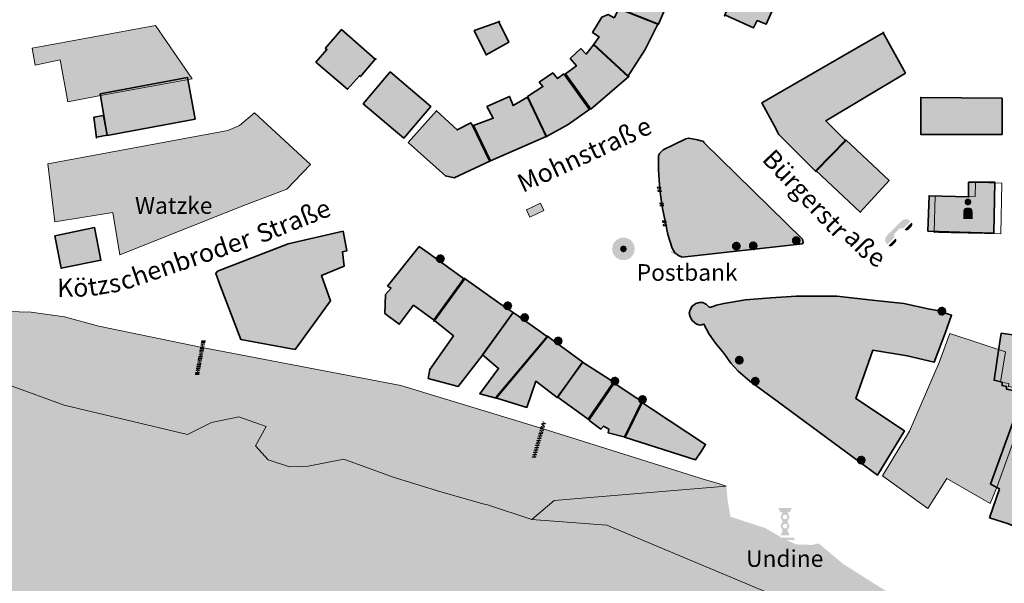
# Model space of a CAD drawing. Units: metres. Extents: x 5427906 to 5433817, y 5674577 to 5685502.
# Drawn here: x 5432471 to 5432744, y 5679761 to 5679917 of the extents above; entities that cross this region are included whole.
import ezdxf

# ---------------------------------------------------------------- set-up
doc = ezdxf.new("R2010")
doc.units = ezdxf.units.M
doc.header["$MEASUREMENT"] = 0
doc.linetypes.add('Punktlinie_ eng', pattern=[0.135, 0.01, -0.125])
for name, color, linetype in [('Gebäude', 7, 'Continuous'), ('Grün', 7, 'Continuous'), ('Wasser', 7, 'Continuous')]:
    doc.layers.add(name, color=color, linetype=linetype)

msp = doc.modelspace()

# ---------------------------------------------------------------- hatches: boundary and pattern name
at = {"linetype": 'Continuous', "lineweight": 0, "true_color": 0x203f00}
for points in [[(5432474.65, 5679909.23), (5432475.49, 5679904.49), (5432482.4, 5679905.98), (5432484.53, 5679894.29), (5432494.65, 5679896.24), (5432519.08, 5679900.67), (5432508.91, 5679915.51)], [(5432478.97, 5679877.15), (5432480.92, 5679861), (5432497.05, 5679863.6), (5432499, 5679851.82), (5432528.51, 5679863.64), (5432533.41, 5679865.5), (5432545.32, 5679870.04), (5432551.86, 5679876.96), (5432536.37, 5679891.23), (5432532.2, 5679887.71), (5432528.92, 5679886.35)], [(5432611.83, 5679864.3), (5432612.78, 5679862.29), (5432616.67, 5679864.14), (5432615.71, 5679866.15)], [(5432730.82, 5679866.52, 0.414214), (5432730.5, 5679866.2), (5432730.5, 5679862.39, -0.000003), (5432730.5, 5679862.39, 0.005893), (5432730.5, 5679862.18, 0.023397), (5432730.51, 5679862.01, 0.046094), (5432730.54, 5679861.88, 0.057232), (5432730.59, 5679861.76, 0.045189), (5432730.68, 5679861.64, 0.025179), (5432730.81, 5679861.5, 0.010662), (5432731, 5679861.33, 0.002599), (5432731.24, 5679861.12, 0.000003), (5432731.25, 5679861.11, -0.002496), (5432731.42, 5679860.91, -0.010371), (5432731.55, 5679860.74, -0.023425), (5432731.64, 5679860.61, -0.038497), (5432731.7, 5679860.49, -0.043971), (5432731.74, 5679860.36, -0.033193), (5432731.76, 5679860.23, -0.016637), (5432731.77, 5679860.06, -0.004374), (5432731.77, 5679859.85), (5432731.77, 5679858.58), (5432733.67, 5679858.58), (5432733.67, 5679860.49, 0.031487), (5432733.67, 5679860.62, 0.043935), (5432733.64, 5679860.73, 0.056098), (5432733.61, 5679860.81, 0.060605), (5432733.56, 5679860.88, 0.052515), (5432733.5, 5679860.93, 0.036423), (5432733.42, 5679860.97, 0.01977), (5432733.34, 5679861.01, 0.005887), (5432733.25, 5679861.04, -0.005055), (5432733.15, 5679861.08, -0.013481), (5432733.04, 5679861.12, -0.008747), (5432732.64, 5679861.36, -0.01178), (5432732.27, 5679861.6, -0.015933), (5432731.95, 5679861.84, -0.021807), (5432731.67, 5679862.08, -0.030287), (5432731.45, 5679862.31, -0.042392), (5432731.28, 5679862.55, -0.058163), (5432731.17, 5679862.79, -0.073548), (5432731.13, 5679863.03), (5432731.13, 5679866.2, 0.414214)], [(5432734.31, 5679864.93, 0.017197), (5432734.09, 5679864.93, 0.020779), (5432733.89, 5679864.9, 0.025017), (5432733.72, 5679864.87, 0.02975), (5432733.58, 5679864.82, 0.034504), (5432733.45, 5679864.77, 0.038413), (5432733.35, 5679864.7, 0.080264), (5432733.2, 5679864.54, 0.068034), (5432733.11, 5679864.34, 0.045966), (5432733.06, 5679864.13, 0.025209), (5432733.04, 5679863.9, 0.007934), (5432733.04, 5679863.66), (5432733.04, 5679861.76), (5432735.58, 5679861.76), (5432735.58, 5679863.66, 0.007934), (5432735.58, 5679863.9, 0.025209), (5432735.56, 5679864.13, 0.045966), (5432735.51, 5679864.34, 0.068034), (5432735.42, 5679864.54, 0.080264), (5432735.27, 5679864.7, 0.038413), (5432735.17, 5679864.77, 0.034504), (5432735.04, 5679864.82, 0.02975), (5432734.9, 5679864.87, 0.025017), (5432734.73, 5679864.9, 0.020779), (5432734.53, 5679864.93, 0.017197)], [(5432734.31, 5679867.45, 0.09772), (5432733.94, 5679867.38, 0.095607), (5432733.64, 5679867.18, 0.09767), (5432733.44, 5679866.88, 0.102971), (5432733.36, 5679866.52, 0.103445), (5432733.44, 5679866.16, 0.097915), (5432733.64, 5679865.87, 0.095847), (5432733.94, 5679865.67, 0.098017), (5432734.31, 5679865.6, 0.195643), (5432734.99, 5679865.87, 0.097269), (5432735.19, 5679866.16, 0.102893), (5432735.27, 5679866.52, 0.201207), (5432734.99, 5679867.18, 0.095604), (5432734.68, 5679867.38, 0.097898)], [(5432737.8, 5679866.52, 0.414214), (5432737.48, 5679866.2), (5432737.48, 5679863.03, -0.073735), (5432737.45, 5679862.79, -0.05821), (5432737.34, 5679862.55, -0.042352), (5432737.17, 5679862.31, -0.030211), (5432736.95, 5679862.08, -0.02172), (5432736.67, 5679861.84, -0.015843), (5432736.34, 5679861.6, -0.011688), (5432735.98, 5679861.36, -0.008651), (5432735.58, 5679861.12, -0.013162), (5432735.47, 5679861.08, -0.004943), (5432735.37, 5679861.04, 0.005879), (5432735.28, 5679861.01, 0.019788), (5432735.19, 5679860.97, 0.03653), (5432735.12, 5679860.93, 0.052719), (5432735.06, 5679860.88, 0.060788), (5432735.01, 5679860.82, 0.05612), (5432734.97, 5679860.73, 0.043805), (5432734.95, 5679860.62, 0.031291), (5432734.94, 5679860.49), (5432734.94, 5679858.58), (5432736.85, 5679858.58), (5432736.85, 5679859.85, -0.00416), (5432736.85, 5679860.06, -0.016594), (5432736.86, 5679860.23, -0.033454), (5432736.88, 5679860.37, -0.044391), (5432736.92, 5679860.49, -0.03872), (5432736.98, 5679860.61, -0.023431), (5432737.07, 5679860.75, -0.010326), (5432737.2, 5679860.91, -0.002479), (5432737.38, 5679861.12, 0.002499), (5432737.62, 5679861.33, 0.010597), (5432737.81, 5679861.5, 0.025195), (5432737.94, 5679861.64, 0.045287), (5432738.03, 5679861.76, 0.057242), (5432738.08, 5679861.88, 0.045928), (5432738.11, 5679862.02, 0.023234), (5432738.12, 5679862.18, 0.005839), (5432738.12, 5679862.39), (5432738.12, 5679866.2, 0.414214)], [(5432711.97, 5679857.32, 0.071358), (5432711.58, 5679856.79, 0.038461), (5432711.44, 5679856.49, 0.043409), (5432711.36, 5679856.19, 0.050532), (5432711.34, 5679855.88, 0.05874), (5432711.38, 5679855.59, 0.132384), (5432711.69, 5679855.06), (5432711.97, 5679854.78), (5432713.88, 5679856.68), (5432713.88, 5679857.63), (5432715.47, 5679859.22), (5432716.42, 5679859.22), (5432718.32, 5679861.13), (5432718, 5679861.43, 0.129871), (5432717.48, 5679861.72, 0.057644), (5432717.19, 5679861.76, 0.0498), (5432716.89, 5679861.74, 0.042945), (5432716.6, 5679861.65, 0.038096), (5432716.31, 5679861.52, 0.070212), (5432715.78, 5679861.13)], [(5432716.77, 5679858.89), (5432716.98, 5679858.67, 0.019898), (5432717.08, 5679858.65, 0.033097), (5432717.29, 5679858.65, 0.025697), (5432717.42, 5679858.66, 0.036158), (5432717.56, 5679858.69, 0.051759), (5432717.68, 5679858.73, 0.071919), (5432717.79, 5679858.81), (5432718.67, 5679859.68, 0.072374), (5432718.76, 5679859.79, 0.047209), (5432718.81, 5679859.93, 0.031165), (5432718.85, 5679860.07, 0.021498), (5432718.87, 5679860.22, 0.027161), (5432718.88, 5679860.47, 0.016169), (5432718.88, 5679860.58), (5432718.66, 5679860.8)], [(5432656.31, 5679857.22, 0.033893), (5432655.93, 5679857.2, 0.034821), (5432655.57, 5679857.12, 0.037103), (5432655.24, 5679857.01, 0.041238), (5432654.96, 5679856.85, 0.047739), (5432654.73, 5679856.66, 0.056747), (5432654.55, 5679856.45, 0.066991), (5432654.44, 5679856.21, 0.074569), (5432654.4, 5679855.95, 0.074532), (5432654.44, 5679855.7, 0.067006), (5432654.55, 5679855.46, 0.056781), (5432654.73, 5679855.24, 0.047767), (5432654.96, 5679855.06, 0.041252), (5432655.24, 5679854.9, 0.037099), (5432655.57, 5679854.78, 0.034802), (5432655.93, 5679854.71, 0.033861), (5432656.31, 5679854.68, 0.033826), (5432656.69, 5679854.71, 0.034812), (5432657.05, 5679854.78, 0.037142), (5432657.38, 5679854.9, 0.041314), (5432657.66, 5679855.06, 0.047831), (5432657.89, 5679855.24, 0.056813), (5432658.07, 5679855.46, 0.066965), (5432658.18, 5679855.7, 0.074398), (5432658.21, 5679855.95, 0.074435), (5432658.18, 5679856.21, 0.06695), (5432658.07, 5679856.45, 0.056779), (5432657.89, 5679856.66, 0.047802), (5432657.66, 5679856.85, 0.041301), (5432657.38, 5679857.01, 0.037145), (5432657.05, 5679857.12, 0.03483), (5432656.69, 5679857.2, 0.033858)], [(5432687.94, 5679855.8), (5432687.64, 5679856.62), (5432686.89, 5679857.05), (5432686.04, 5679856.9), (5432685.48, 5679856.24), (5432685.48, 5679855.37), (5432686.04, 5679854.7), (5432686.89, 5679854.55), (5432687.64, 5679854.99)], [(5432641.89, 5679853.49), (5432641.58, 5679854.87), (5432640.7, 5679855.97), (5432639.42, 5679856.59), (5432638.01, 5679856.59), (5432636.74, 5679855.97), (5432635.86, 5679854.87), (5432635.54, 5679853.49), (5432635.86, 5679852.11), (5432636.74, 5679851.01), (5432638.01, 5679850.4), (5432639.42, 5679850.4), (5432640.7, 5679851.01), (5432641.58, 5679852.11)], [(5432639.67, 5679853.49), (5432639.39, 5679854.17), (5432638.72, 5679854.44), (5432638.05, 5679854.17), (5432637.77, 5679853.49), (5432638.05, 5679852.82), (5432638.72, 5679852.54), (5432639.39, 5679852.82)], [(5432671.33, 5679854.26), (5432671.03, 5679855.08), (5432670.28, 5679855.51), (5432669.43, 5679855.36), (5432668.87, 5679854.7), (5432668.87, 5679853.83), (5432669.43, 5679853.16), (5432670.28, 5679853.01), (5432671.03, 5679853.45)], [(5432675.99, 5679854.35), (5432675.69, 5679855.17), (5432674.94, 5679855.6), (5432674.09, 5679855.45), (5432673.53, 5679854.79), (5432673.53, 5679853.92), (5432674.09, 5679853.25), (5432674.94, 5679853.1), (5432675.69, 5679853.53)], [(5432712.32, 5679854.43), (5432712.54, 5679854.21, 0.021229), (5432712.62, 5679854.21, 0.033772), (5432712.84, 5679854.22, 0.024957), (5432712.97, 5679854.24, 0.033444), (5432713.11, 5679854.28, 0.045119), (5432713.24, 5679854.35, 0.059332), (5432713.35, 5679854.44), (5432714.24, 5679855.31, 0.064816), (5432714.32, 5679855.42, 0.045106), (5432714.37, 5679855.54, 0.031316), (5432714.41, 5679855.68, 0.022366), (5432714.43, 5679855.82, 0.029151), (5432714.44, 5679856.04, 0.017805), (5432714.44, 5679856.14), (5432714.22, 5679856.36)], [(5432589.19, 5679850.76), (5432588.9, 5679851.58), (5432588.14, 5679852.01), (5432587.29, 5679851.86), (5432586.73, 5679851.2), (5432586.73, 5679850.33), (5432587.29, 5679849.66), (5432588.14, 5679849.51), (5432588.9, 5679849.95)], [(5432651.86, 5679853.1, 0.028198), (5432651.88, 5679852.85, 0.035937), (5432651.91, 5679852.65, 0.045357), (5432651.97, 5679852.48, 0.055101), (5432652.05, 5679852.35, 0.125024), (5432652.25, 5679852.19, 0.056588), (5432652.37, 5679852.16, 0.047344), (5432652.5, 5679852.14), (5432660.12, 5679852.14, 0.053975), (5432660.25, 5679852.16, 0.059431), (5432660.37, 5679852.2, 0.061215), (5432660.47, 5679852.27, 0.058188), (5432660.57, 5679852.37, 0.051499), (5432660.65, 5679852.5, 0.043462), (5432660.7, 5679852.67, 0.035854), (5432660.74, 5679852.86, 0.029436), (5432660.75, 5679853.1, -0.01763), (5432660.62, 5679852.97, -0.041386), (5432660.47, 5679852.87, -0.130907), (5432660.12, 5679852.78), (5432652.5, 5679852.78, -0.070868), (5432652.31, 5679852.81, -0.060484), (5432652.14, 5679852.88, -0.039469), (5432652, 5679852.98, -0.016732)], [(5432607.88, 5679837.7), (5432607.58, 5679838.51), (5432606.83, 5679838.95), (5432605.97, 5679838.8), (5432605.41, 5679838.13), (5432605.41, 5679837.26), (5432605.97, 5679836.6), (5432606.83, 5679836.45), (5432607.58, 5679836.88)], [(5432612.58, 5679834.44), (5432612.28, 5679835.26), (5432611.53, 5679835.69), (5432610.67, 5679835.54), (5432610.12, 5679834.87), (5432610.12, 5679834.01), (5432610.67, 5679833.34), (5432611.53, 5679833.19), (5432612.28, 5679833.62)], [(5432728.35, 5679836.21), (5432728.06, 5679837.03), (5432727.3, 5679837.46), (5432726.45, 5679837.31), (5432725.89, 5679836.65), (5432725.89, 5679835.78), (5432726.45, 5679835.11), (5432727.3, 5679834.96), (5432728.06, 5679835.4)], [(5432710.59, 5679790.53), (5432723.2, 5679781.43), (5432728.48, 5679789.79), (5432740.45, 5679782.83), (5432742.4, 5679787.54), (5432751.67, 5679813.29), (5432746.94, 5679814.1), (5432746.94, 5679815.1), (5432745.56, 5679815.29), (5432745.64, 5679816.17), (5432743.37, 5679816.55), (5432744.71, 5679824.92), (5432729.33, 5679830.01), (5432726.35, 5679821.96), (5432718.1, 5679802.95)], [(5432621.89, 5679827.93), (5432621.59, 5679828.75), (5432620.84, 5679829.19), (5432619.98, 5679829.04), (5432619.42, 5679828.37), (5432619.42, 5679827.5), (5432619.98, 5679826.84), (5432620.84, 5679826.68), (5432621.59, 5679827.12)], [(5432672.15, 5679822.62), (5432671.86, 5679823.43), (5432671.1, 5679823.87), (5432670.25, 5679823.72), (5432669.69, 5679823.05), (5432669.69, 5679822.18), (5432670.25, 5679821.52), (5432671.1, 5679821.37), (5432671.86, 5679821.8)], [(5432699.23, 5679823.06, 0.033905), (5432698.85, 5679823.03, 0.034818), (5432698.49, 5679822.96, 0.037088), (5432698.17, 5679822.84, 0.041217), (5432697.88, 5679822.69, 0.047718), (5432697.65, 5679822.5, 0.056736), (5432697.48, 5679822.28, 0.067005), (5432697.37, 5679822.05, 0.074614), (5432697.33, 5679821.79, 0.074614), (5432697.37, 5679821.53, 0.067005), (5432697.48, 5679821.3, 0.056736), (5432697.65, 5679821.08, 0.047718), (5432697.88, 5679820.89, 0.041217), (5432698.17, 5679820.74, 0.037088), (5432698.49, 5679820.62, 0.034818), (5432698.85, 5679820.55, 0.033905), (5432699.23, 5679820.52, 0.033893), (5432699.62, 5679820.55, 0.034821), (5432699.97, 5679820.62, 0.037103), (5432700.3, 5679820.74, 0.041238), (5432700.58, 5679820.89, 0.047739), (5432700.81, 5679821.08, 0.056747), (5432700.99, 5679821.3, 0.066991), (5432701.1, 5679821.53, 0.074569), (5432701.14, 5679821.79, 0.074569), (5432701.1, 5679822.05, 0.066991), (5432700.99, 5679822.28, 0.056747), (5432700.81, 5679822.5, 0.047739), (5432700.58, 5679822.69, 0.041238), (5432700.3, 5679822.84, 0.037103), (5432699.97, 5679822.96, 0.034821), (5432699.62, 5679823.03, 0.033893)], [(5432694.79, 5679818.93, 0.028251), (5432694.8, 5679818.69, 0.035979), (5432694.84, 5679818.48, 0.045372), (5432694.9, 5679818.32, 0.055075), (5432694.97, 5679818.19, 0.124903), (5432695.18, 5679818.03, 0.056576), (5432695.29, 5679817.99, 0.047393), (5432695.42, 5679817.98), (5432703.04, 5679817.98, 0.05392), (5432703.17, 5679817.99, 0.059448), (5432703.29, 5679818.03, 0.061277), (5432703.4, 5679818.1, 0.058248), (5432703.49, 5679818.2, 0.051526), (5432703.57, 5679818.34, 0.043449), (5432703.63, 5679818.5, 0.035813), (5432703.66, 5679818.7, 0.029381), (5432703.68, 5679818.93, -0.016067), (5432703.54, 5679818.81, -0.040695), (5432703.4, 5679818.71, -0.131403), (5432703.04, 5679818.61), (5432695.42, 5679818.61, -0.070598), (5432695.23, 5679818.64, -0.060755), (5432695.06, 5679818.71, -0.040107), (5432694.92, 5679818.81, -0.017474)], [(5432637.61, 5679816.81), (5432637.32, 5679817.62), (5432636.56, 5679818.06), (5432635.71, 5679817.91), (5432635.15, 5679817.24), (5432635.15, 5679816.37), (5432635.71, 5679815.71), (5432636.56, 5679815.56), (5432637.32, 5679815.99)], [(5432676.58, 5679816.77), (5432676.28, 5679817.59), (5432675.53, 5679818.02), (5432674.68, 5679817.87), (5432674.11, 5679817.21), (5432674.11, 5679816.34), (5432674.68, 5679815.68), (5432675.53, 5679815.52), (5432676.28, 5679815.96)], [(5432645.27, 5679811.69), (5432644.98, 5679812.51), (5432644.22, 5679812.94), (5432643.37, 5679812.79), (5432642.81, 5679812.12), (5432642.81, 5679811.26), (5432643.37, 5679810.59), (5432644.22, 5679810.44), (5432644.98, 5679810.87)], [(5432705.98, 5679794.87), (5432705.68, 5679795.69), (5432704.93, 5679796.12), (5432704.08, 5679795.97), (5432703.52, 5679795.31), (5432703.52, 5679794.44), (5432704.08, 5679793.77), (5432704.93, 5679793.62), (5432705.68, 5679794.06)], [(5432576.99, 5679789.48), (5432601, 5679782.46), (5432604.9, 5679784.13), (5432578.1, 5679792.27)], [(5432613.28, 5679778.38), (5432634.15, 5679776.84), (5432697.2, 5679750.34), (5432715.72, 5679748.8), (5432731.05, 5679738.57), (5432803.24, 5679685.99), (5432830.82, 5679657.86), (5432836.27, 5679663.72), (5432836.27, 5679664.44), (5432829.87, 5679670.48), (5432812.19, 5679688.18), (5432801.01, 5679697.98), (5432800.64, 5679697.5), (5432787.22, 5679708.21), (5432788.17, 5679709.54), (5432717.55, 5679754.76), (5432699.76, 5679766), (5432692.88, 5679771.76), (5432691.13, 5679771.33), (5432686.65, 5679771.48), (5432683.08, 5679773.09), (5432678.08, 5679776.02), (5432668.44, 5679779.15), (5432667.64, 5679783.53), (5432667.27, 5679787.63), (5432619.54, 5679783.63)], [(5432681.03, 5679773.38), (5432681.03, 5679772.74), (5432686.11, 5679772.74), (5432686.11, 5679773.38)]]:
    msp.add_hatch(color=78, dxfattribs=at).paths.add_polyline_path(points)
h = msp.add_hatch(color=78, dxfattribs=at)
h.paths.add_polyline_path([(5432511.46, 5679869.69), (5432512.57, 5679869.69), (5432512.57, 5679872.86), (5432515.27, 5679872.86, 0.115071), (5432516.01, 5679873.04, 0.052308), (5432516.33, 5679873.24, 0.048705), (5432516.62, 5679873.51, 0.045974), (5432516.85, 5679873.84, 0.044316), (5432517.02, 5679874.22, 0.043587), (5432517.14, 5679874.64, 0.043445), (5432517.17, 5679875.08, 0.043458), (5432517.14, 5679875.53, 0.043583), (5432517.02, 5679875.95, 0.044301), (5432516.85, 5679876.33, 0.045955), (5432516.62, 5679876.66, 0.048689), (5432516.33, 5679876.93, 0.052304), (5432516.01, 5679877.13, 0.115116), (5432515.27, 5679877.31), (5432511.46, 5679877.31)])
h.paths.add_polyline_path([(5432512.57, 5679876.2), (5432514.95, 5679876.2, -0.110038), (5432515.34, 5679876.11, -0.0996), (5432515.66, 5679875.87, -0.092541), (5432515.88, 5679875.52, -0.091807), (5432515.96, 5679875.08, -0.091807), (5432515.88, 5679874.65, -0.092541), (5432515.66, 5679874.3, -0.0996), (5432515.34, 5679874.06, -0.110038), (5432514.95, 5679873.97), (5432512.57, 5679873.97)], flags=0)
h = msp.add_hatch(color=78, dxfattribs=at)
h.paths.add_polyline_path([(5432651.86, 5679854.05, 0.044838), (5432651.88, 5679853.91, 0.049544), (5432651.91, 5679853.78, 0.107275), (5432652.04, 5679853.58, 0.103385), (5432652.25, 5679853.46, 0.046283), (5432652.37, 5679853.43, 0.042278), (5432652.5, 5679853.41), (5432660.12, 5679853.41, 0.096437), (5432660.37, 5679853.46, 0.100902), (5432660.57, 5679853.59, 0.100618), (5432660.71, 5679853.8, 0.096011), (5432660.75, 5679854.05), (5432660.75, 5679858.49), (5432651.86, 5679858.49)])
h.paths.add_polyline_path([(5432652.5, 5679855.32), (5432652.5, 5679856.59, 0.058502), (5432652.74, 5679856.62, 0.050765), (5432652.97, 5679856.7, 0.045074), (5432653.18, 5679856.82, 0.042174), (5432653.37, 5679856.99, 0.042174), (5432653.53, 5679857.18, 0.045074), (5432653.66, 5679857.39, 0.050765), (5432653.74, 5679857.62, 0.058502), (5432653.77, 5679857.86), (5432658.85, 5679857.86, 0.058502), (5432658.88, 5679857.62, 0.050765), (5432658.96, 5679857.39, 0.045074), (5432659.08, 5679857.18, 0.042174), (5432659.25, 5679856.99, 0.042174), (5432659.44, 5679856.82, 0.045074), (5432659.65, 5679856.7, 0.050765), (5432659.88, 5679856.62, 0.058502), (5432660.12, 5679856.59), (5432660.12, 5679855.32, 0.058502), (5432659.88, 5679855.29, 0.050765), (5432659.65, 5679855.21, 0.045074), (5432659.44, 5679855.08, 0.042174), (5432659.25, 5679854.92, 0.042174), (5432659.08, 5679854.73, 0.045074), (5432658.96, 5679854.52, 0.050765), (5432658.88, 5679854.29, 0.058502), (5432658.85, 5679854.05), (5432653.77, 5679854.05, 0.058502), (5432653.74, 5679854.29, 0.050765), (5432653.66, 5679854.52, 0.045074), (5432653.53, 5679854.73, 0.042174), (5432653.37, 5679854.92, 0.042174), (5432653.18, 5679855.08, 0.045074), (5432652.97, 5679855.21, 0.050765), (5432652.74, 5679855.29, 0.058502)], flags=0)
h = msp.add_hatch(color=78, dxfattribs=at)
h.paths.add_polyline_path([(5432694.79, 5679819.88, 0.044745), (5432694.8, 5679819.74, 0.049354), (5432694.83, 5679819.62, 0.106925), (5432694.97, 5679819.42, 0.10354), (5432695.17, 5679819.29, 0.046516), (5432695.29, 5679819.26, 0.04252), (5432695.42, 5679819.25), (5432703.04, 5679819.25, 0.096539), (5432703.3, 5679819.3, 0.100533), (5432703.5, 5679819.43, 0.100463), (5432703.63, 5679819.63, 0.096433), (5432703.68, 5679819.88), (5432703.68, 5679824.33), (5432694.79, 5679824.33)])
h.paths.add_polyline_path([(5432695.42, 5679821.15), (5432695.42, 5679822.42, 0.058502), (5432695.66, 5679822.45, 0.050765), (5432695.89, 5679822.53, 0.045074), (5432696.1, 5679822.66, 0.042174), (5432696.29, 5679822.82, 0.042174), (5432696.46, 5679823.01, 0.045074), (5432696.58, 5679823.23, 0.050765), (5432696.66, 5679823.46, 0.058502), (5432696.69, 5679823.69), (5432701.77, 5679823.69, 0.058502), (5432701.8, 5679823.46, 0.050765), (5432701.88, 5679823.23, 0.045074), (5432702.01, 5679823.01, 0.042174), (5432702.17, 5679822.82, 0.042174), (5432702.36, 5679822.66, 0.045074), (5432702.58, 5679822.53, 0.050765), (5432702.8, 5679822.45, 0.058502), (5432703.04, 5679822.42), (5432703.04, 5679821.15, 0.058502), (5432702.8, 5679821.13, 0.050765), (5432702.58, 5679821.05, 0.045074), (5432702.36, 5679820.92, 0.042174), (5432702.17, 5679820.76, 0.042174), (5432702.01, 5679820.57, 0.045074), (5432701.88, 5679820.35, 0.050765), (5432701.8, 5679820.12, 0.058502), (5432701.77, 5679819.88), (5432696.69, 5679819.88, 0.058502), (5432696.66, 5679820.12, 0.050765), (5432696.58, 5679820.35, 0.045074), (5432696.46, 5679820.57, 0.042174), (5432696.29, 5679820.76, 0.042174), (5432696.1, 5679820.92, 0.045074), (5432695.89, 5679821.05, 0.050765), (5432695.66, 5679821.13, 0.058502)], flags=0)
h = msp.add_hatch(color=78, dxfattribs=at)
h.paths.add_polyline_path([(5432732.54, 5679804.31), (5432733.65, 5679804.31), (5432733.65, 5679807.48), (5432736.35, 5679807.48, 0.115019), (5432737.09, 5679807.66, 0.05239), (5432737.41, 5679807.86, 0.048789), (5432737.69, 5679808.13, 0.046025), (5432737.93, 5679808.46, 0.044316), (5432738.1, 5679808.84, 0.04353), (5432738.21, 5679809.26, 0.043337), (5432738.25, 5679809.7, 0.04335), (5432738.21, 5679810.15, 0.043526), (5432738.1, 5679810.57, 0.044301), (5432737.93, 5679810.95, 0.046007), (5432737.69, 5679811.28, 0.048774), (5432737.41, 5679811.55, 0.052386), (5432737.09, 5679811.75, 0.115063), (5432736.35, 5679811.93), (5432732.54, 5679811.93)])
h.paths.add_polyline_path([(5432733.65, 5679810.82), (5432736.03, 5679810.82, -0.109599), (5432736.42, 5679810.73, -0.100059), (5432736.74, 5679810.49, -0.092924), (5432736.95, 5679810.14, -0.091404), (5432737.03, 5679809.7, -0.091479), (5432736.95, 5679809.27, -0.09265), (5432736.74, 5679808.92, -0.099916), (5432736.42, 5679808.68, -0.109942), (5432736.03, 5679808.59), (5432733.65, 5679808.59)], flags=0)
h = msp.add_hatch(color=78, dxfattribs=at)
h.paths.add_polyline_path([(5432681.66, 5679781.63), (5432682.3, 5679780.36), (5432682.93, 5679780.36), (5432682.3, 5679779.09), (5432682.93, 5679777.82), (5432682.3, 5679776.55), (5432682.93, 5679775.28), (5432682.3, 5679774.01), (5432684.84, 5679774.01), (5432684.2, 5679775.28), (5432684.84, 5679776.55), (5432684.2, 5679777.82), (5432684.84, 5679779.09), (5432684.2, 5679780.36), (5432684.84, 5679780.36), (5432685.47, 5679781.63)])
h.paths.add_polyline_path([(5432682.93, 5679776.55, -0.414214), (5432683.57, 5679777.19, -0.414214), (5432684.2, 5679776.55, -0.414214), (5432683.57, 5679775.92, -0.414214)], flags=0)
h.paths.add_polyline_path([(5432682.93, 5679779.09, -0.414214), (5432683.57, 5679779.73, -0.414214), (5432684.2, 5679779.09, -0.414214), (5432683.57, 5679778.46, -0.414214)], flags=0)
at = {"layer": 'Gebäude', "linetype": 'Continuous', "lineweight": 18}
for points in [[(5432679.6, 5679937.18), (5432671.07, 5679937.18), (5432668.02, 5679925.91), (5432669.59, 5679925.17), (5432666.8, 5679918.16), (5432667.06, 5679918.37), (5432674.82, 5679914.85), (5432675.86, 5679916.85), (5432678.34, 5679915.85), (5432680.34, 5679920.38), (5432673.33, 5679924.12), (5432675.08, 5679932.18), (5432685.09, 5679931.65), (5432685.09, 5679937.18)], [(5432641.2, 5679927.15), (5432638.68, 5679927.89), (5432637.2, 5679923.15), (5432638.68, 5679922.88), (5432637.72, 5679920.14), (5432648.47, 5679915.87), (5432651.22, 5679922.36), (5432652.26, 5679931.16), (5432652.48, 5679931.16), (5432642.2, 5679931.42)], [(5432636.19, 5679917.63), (5432634.44, 5679918.59), (5432632.7, 5679917.85), (5432630.18, 5679913.58), (5432631.96, 5679912.32), (5432630.44, 5679910.1), (5432639.93, 5679901.35), (5432644.72, 5679908.83), (5432648.25, 5679915.89), (5432637.45, 5679920.15)], [(5432555.93, 5679909.09), (5432556.45, 5679908.87), (5432553.41, 5679905.34), (5432562.2, 5679897.81), (5432565.47, 5679901.55), (5432565.73, 5679901.34), (5432569.86, 5679906.17), (5432560.46, 5679914.36)], [(5432597.3, 5679914.09), (5432600.61, 5679907.34), (5432606.88, 5679910.86), (5432604.14, 5679916.52)], [(5432604.09, 5679916.61), (5432604.14, 5679916.52), (5432604.35, 5679916.61)], [(5432699.66, 5679907.11), (5432677.11, 5679894.04), (5432680.59, 5679887.77), (5432681.86, 5679885.25), (5432692.13, 5679874.97), (5432700.4, 5679883.51), (5432694.87, 5679889.04), (5432716.95, 5679902.32), (5432710.77, 5679913.46)], [(5432710.68, 5679913.59), (5432710.77, 5679913.46), (5432710.94, 5679913.59)], [(5432630.43, 5679910.11), (5432628.42, 5679907.58), (5432626.94, 5679909.1), (5432623.94, 5679906.36), (5432625.68, 5679904.31), (5432622.68, 5679902.09), (5432629.69, 5679892.3), (5432640.22, 5679901.31), (5432630.69, 5679910.11)], [(5432569.86, 5679906.17), (5432570, 5679906.08), (5432570, 5679906.34)], [(5432493.51, 5679896.55), (5432494.51, 5679890.5), (5432495.51, 5679885.01), (5432519.85, 5679889.54), (5432517.8, 5679901.08)], [(5432566.47, 5679893.8), (5432577.75, 5679884.27), (5432585.28, 5679893.02), (5432574.01, 5679902.6)], [(5432615.38, 5679899.8), (5432616.38, 5679898.54), (5432612.11, 5679895.79), (5432617.38, 5679884.73), (5432623.43, 5679888.04), (5432629.44, 5679892.27), (5432629.18, 5679892.27), (5432622.17, 5679902.06), (5432620.38, 5679900.8), (5432619.12, 5679902.33)], [(5432600.84, 5679893.02), (5432602.62, 5679889.75), (5432597.09, 5679887.75), (5432601.84, 5679877.96), (5432617.3, 5679884.7), (5432612.12, 5679895.59), (5432608.11, 5679893.28), (5432607.11, 5679895.81)], [(5432721.22, 5679885.54), (5432721.22, 5679885.27), (5432743.77, 5679885.27), (5432743.77, 5679895.29), (5432721.22, 5679895.55)], [(5432491.74, 5679890.04), (5432492.48, 5679884.29), (5432492.48, 5679884.51), (5432495.49, 5679885.03), (5432494.49, 5679890.56)], [(5432579.01, 5679883.03), (5432589.33, 5679873.75), (5432591.77, 5679873.23), (5432601.87, 5679877.98), (5432601.57, 5679877.98), (5432596.82, 5679887.77), (5432596.34, 5679888.51), (5432592.55, 5679886.51), (5432586.81, 5679891.82)], [(5432617.3, 5679884.7), (5432617.38, 5679884.53), (5432617.38, 5679884.75)], [(5432656.01, 5679884.01), (5432649.74, 5679881), (5432649.22, 5679880.48), (5432648.74, 5679880), (5432648.48, 5679879.22), (5432648.48, 5679875.47), (5432648.74, 5679871.25), (5432649, 5679868.46), (5432649.53, 5679864.68), (5432650.27, 5679861.19), (5432651.01, 5679857.45), (5432652.27, 5679853.66), (5432653.01, 5679852.44), (5432654.01, 5679851.66), (5432655.01, 5679851.18), (5432688.37, 5679854.92), (5432688.63, 5679855.4), (5432688.37, 5679856.18), (5432661.02, 5679883.05), (5432661.02, 5679883.27), (5432660.28, 5679883.48), (5432659.28, 5679883.79), (5432657.8, 5679884.01), (5432656.75, 5679884.27)], [(5432692.14, 5679875.23), (5432704.42, 5679863.69), (5432712.43, 5679872.49), (5432700.42, 5679883.76)], [(5432737.8, 5679871.98), (5432734.49, 5679871.98), (5432734.49, 5679867.93), (5432723.52, 5679868.23), (5432723.21, 5679858.44), (5432732.01, 5679858.17), (5432741.54, 5679857.91), (5432741.8, 5679871.98)], [(5432480.97, 5679857.16), (5432482.71, 5679848.15), (5432493.72, 5679850.37), (5432491.98, 5679859.43)], [(5432545.66, 5679854.93), (5432526.11, 5679847.35), (5432525.59, 5679846.66), (5432526.86, 5679843.35), (5432532.6, 5679828.33), (5432547.67, 5679825.58), (5432557.46, 5679839.08), (5432554.94, 5679846.09), (5432561.21, 5679848.66), (5432560.73, 5679852.67), (5432561.95, 5679852.93), (5432560.95, 5679858.41)], [(5432573.25, 5679843.14), (5432574.25, 5679842.61), (5432572.73, 5679840.87), (5432572.51, 5679835.6), (5432576.52, 5679832.6), (5432580.48, 5679837.87), (5432586.27, 5679833.64), (5432594.59, 5679845.14), (5432584.53, 5679852.41), (5432582.05, 5679854.15)], [(5432586.03, 5679833.61), (5432586.29, 5679833.61), (5432591.56, 5679829.35), (5432585.03, 5679820.07), (5432584.55, 5679817.55), (5432592.82, 5679815.28), (5432599.57, 5679824.03), (5432608.15, 5679835.83), (5432604.84, 5679838.1), (5432594.56, 5679845.37)], [(5432662.53, 5679837.36), (5432661.79, 5679838.1), (5432660.79, 5679838.62), (5432659.79, 5679838.62), (5432658.79, 5679838.36), (5432657.79, 5679837.62), (5432657.26, 5679836.62), (5432657, 5679835.62), (5432657.26, 5679834.62), (5432657.79, 5679833.62), (5432659.01, 5679832.62), (5432660.05, 5679832.36), (5432661.05, 5679832.62), (5432662.53, 5679829.83), (5432664.27, 5679827.35), (5432666.54, 5679824.56), (5432668.54, 5679821.82), (5432670.54, 5679819.55), (5432673.81, 5679816.81), (5432681.34, 5679811.28), (5432698.67, 5679798.48), (5432709.21, 5679790.69), (5432716.7, 5679803.01), (5432703.16, 5679812.02), (5432707.95, 5679825.35), (5432717.48, 5679823.82), (5432724.97, 5679822.08), (5432728.02, 5679830.09), (5432729.76, 5679835.1), (5432725.75, 5679836.36), (5432723.23, 5679836.88), (5432716.48, 5679838.36), (5432706.94, 5679839.37), (5432697.89, 5679840.37), (5432689.61, 5679840.37), (5432686.61, 5679840.37), (5432679.6, 5679839.89), (5432672.55, 5679839.37), (5432666.54, 5679838.36), (5432664.54, 5679837.84), (5432663.05, 5679837.36)], [(5432599.59, 5679824.05), (5432604.07, 5679820.31), (5432598.85, 5679813.3), (5432603.37, 5679812.08), (5432617.65, 5679829.06), (5432615.65, 5679830.58), (5432609.6, 5679834.85), (5432608.12, 5679835.85)], [(5432586.01, 5679833.34), (5432586.31, 5679833.6), (5432586.27, 5679833.64)], [(5432603.35, 5679812.26), (5432603.57, 5679812.04), (5432611.88, 5679809.51), (5432614.41, 5679816.78), (5432620.37, 5679812.26), (5432627.43, 5679822.05), (5432618.89, 5679828.32), (5432617.63, 5679829.32)], [(5432740.29, 5679778.89), (5432745.56, 5679777.19), (5432751.61, 5679774.62), (5432753.09, 5679779.2), (5432755.57, 5679778.15), (5432768.11, 5679813.29), (5432769.9, 5679826.31), (5432743.55, 5679830.1), (5432742.81, 5679825.31), (5432741.55, 5679817.03), (5432743.77, 5679816.51), (5432743.77, 5679815.55), (5432745.03, 5679815.29), (5432745.03, 5679814.55), (5432747.56, 5679814.03), (5432749.82, 5679813.77), (5432740.55, 5679788.21), (5432743.03, 5679786.95)], [(5432620.39, 5679812.26), (5432620.65, 5679812.26), (5432628.93, 5679806.25), (5432635.94, 5679816.52), (5432634.72, 5679817.31), (5432627.4, 5679822.05)], [(5432629.16, 5679805.97), (5432632.42, 5679803.49), (5432633.21, 5679804.28), (5432634.69, 5679803.49), (5432634.47, 5679802.49), (5432639.22, 5679801.23), (5432644.01, 5679811.02), (5432642.44, 5679812.03), (5432636.12, 5679816.21)], [(5432635.95, 5679816.29), (5432636.12, 5679816.21), (5432636.17, 5679816.29)], [(5432603.33, 5679812.03), (5432603.59, 5679812.03), (5432603.37, 5679812.08)], [(5432638.97, 5679801.25), (5432658.74, 5679794.98), (5432660.52, 5679797.5), (5432661.52, 5679799.24), (5432646.24, 5679809.26), (5432643.71, 5679811)]]:
    msp.add_hatch(color=255, dxfattribs=at).paths.add_polyline_path(points)
at = {"layer": 'Grün', "linetype": 'Continuous', "lineweight": 18}
msp.add_hatch(color=255, dxfattribs=at).paths.add_polyline_path([(5431543.73, 5679448.66), (5431553.02, 5679444.22), (5431556.8, 5679445), (5431572.31, 5679448.25), (5431574.9, 5679443.16), (5431588.85, 5679447.14), (5431638.76, 5679497.9), (5431642.62, 5679501.19), (5431662.79, 5679518.41), (5431735.23, 5679572.91), (5431809.59, 5679622.87), (5431844.81, 5679645.38), (5431901.48, 5679681.61), (5431989.87, 5679731.07), (5432078.73, 5679772.78), (5432089.21, 5679776.78), (5432168.05, 5679799.7), (5432280.55, 5679814.52), (5432300.46, 5679822.49), (5432317.84, 5679827.73), (5432334.28, 5679828.64), (5432345.32, 5679824.57), (5432351.57, 5679817.26), (5432414.68, 5679817.39), (5432423.9, 5679813.03), (5432432.89, 5679813.74), (5432439.22, 5679818.24), (5432454.47, 5679817.04), (5432468.8, 5679815.5), (5432483.57, 5679810.08), (5432517.79, 5679801.94), (5432524.4, 5679805.31), (5432531.96, 5679806.92), (5432539.56, 5679804.18), (5432536.67, 5679798.84), (5432540.14, 5679794.91), (5432546.04, 5679793.01), (5432551.22, 5679793.15), (5432561.13, 5679795.11), (5432575.14, 5679790.05), (5432576.99, 5679789.48), (5432587.16, 5679786.33), (5432599.67, 5679782.74), (5432601, 5679782.46), (5432613.28, 5679778.38), (5432619.54, 5679783.63), (5432667.27, 5679787.63), (5432664.46, 5679788.55), (5432661.53, 5679789.42), (5432616.19, 5679803.69), (5432576.97, 5679815.56), (5432521.85, 5679826.17), (5432493.19, 5679832.02), (5432483.64, 5679834.62), (5432474.36, 5679835.95), (5432467.75, 5679836.09), (5432423.68, 5679836.86), (5432397.47, 5679837.57), (5432373.85, 5679837.98), (5432341.87, 5679838.42), (5432317.21, 5679838.7), (5432298.13, 5679839.14), (5432244.82, 5679840.16), (5432191.68, 5679841.92), (5432179.46, 5679841.72), (5432142.7, 5679837.5), (5432106.66, 5679829.72), (5432054.45, 5679818.4), (5432047.58, 5679816.14), (5431996.29, 5679796.49), (5431967.69, 5679782.63), (5431945.77, 5679773.39), (5431894.52, 5679752.09), (5431893.51, 5679754.28), (5431865.73, 5679742.71), (5431847.62, 5679734.39), (5431827.77, 5679723.09), (5431808.87, 5679711.91), (5431787.25, 5679696.75), (5431758.12, 5679672.64), (5431651.2, 5679564.69), (5431611.51, 5679525.74), (5431609.44, 5679524.4), (5431591.66, 5679505.71), (5431565.38, 5679474.89), (5431551.06, 5679457.7)])
at = {"layer": 'Wasser', "linetype": 'Continuous', "lineweight": 18}
msp.add_hatch(color=255, dxfattribs=at).paths.add_polyline_path([(5431549.05, 5679396.52), (5431723.05, 5679396.52), (5431797.01, 5679464.66), (5431997.07, 5679602.9), (5432108.34, 5679654.43), (5432214.53, 5679676.47), (5432335.81, 5679688.2), (5432401.21, 5679685.67), (5432511.4, 5679661.2), (5432605.1, 5679621.03), (5432641.03, 5679598.47), (5432673.27, 5679672.16), (5432697.2, 5679750.34), (5432634.15, 5679776.84), (5432613.28, 5679778.38), (5432601, 5679782.46), (5432599.67, 5679782.74), (5432587.16, 5679786.33), (5432576.99, 5679789.48), (5432575.14, 5679790.05), (5432561.13, 5679795.11), (5432551.22, 5679793.15), (5432546.04, 5679793.01), (5432540.14, 5679794.91), (5432536.67, 5679798.84), (5432539.56, 5679804.18), (5432531.96, 5679806.92), (5432524.4, 5679805.31), (5432517.79, 5679801.94), (5432483.57, 5679810.08), (5432468.8, 5679815.5), (5432454.47, 5679817.04), (5432439.22, 5679818.24), (5432432.89, 5679813.74), (5432423.9, 5679813.03), (5432414.68, 5679817.39), (5432351.57, 5679817.26), (5432345.32, 5679824.57), (5432334.28, 5679828.64), (5432317.84, 5679827.73), (5432300.46, 5679822.49), (5432280.55, 5679814.52), (5432168.05, 5679799.7), (5432089.21, 5679776.78), (5432078.73, 5679772.78), (5431989.87, 5679731.07), (5431901.48, 5679681.61), (5431844.81, 5679645.38), (5431809.59, 5679622.87), (5431735.23, 5679572.91), (5431662.79, 5679518.41), (5431642.62, 5679501.19), (5431638.76, 5679497.9), (5431588.85, 5679447.14), (5431574.9, 5679443.16), (5431568.84, 5679433), (5431555.71, 5679410.75)])

# ---------------------------------------------------------------- linework, layer by layer
at = {"color": 35, "linetype": 'Continuous', "lineweight": 18, "true_color": 0xa87373}
for points in [[(5432474.65, 5679909.23), (5432475.49, 5679904.49), (5432482.4, 5679905.98), (5432484.53, 5679894.29), (5432494.65, 5679896.24), (5432519.08, 5679900.67), (5432508.91, 5679915.51)], [(5432478.97, 5679877.15), (5432480.92, 5679861), (5432497.05, 5679863.6), (5432499, 5679851.82), (5432528.51, 5679863.64), (5432533.41, 5679865.5), (5432545.32, 5679870.04), (5432551.86, 5679876.96), (5432536.37, 5679891.23), (5432532.2, 5679887.71), (5432528.92, 5679886.35)], [(5432611.83, 5679864.3), (5432612.78, 5679862.29), (5432616.67, 5679864.14), (5432615.71, 5679866.15)], [(5432710.59, 5679790.53), (5432723.2, 5679781.43), (5432728.48, 5679789.79), (5432740.45, 5679782.83), (5432742.4, 5679787.54), (5432751.67, 5679813.29), (5432746.94, 5679814.1), (5432746.94, 5679815.1), (5432745.56, 5679815.29), (5432745.64, 5679816.17), (5432743.37, 5679816.55), (5432744.71, 5679824.92), (5432729.33, 5679830.01), (5432726.35, 5679821.96), (5432718.1, 5679802.95)]]:
    msp.add_lwpolyline(points, close=True, dxfattribs=at)
at = {"color": 7, "linetype": 'Punktlinie_ eng', "lineweight": 200}
for points in [[(5432648.8, 5679869.31), (5432648.56, 5679870.82)], [(5432649.42, 5679865.34), (5432649.25, 5679866.41)], [(5432650.27, 5679859.8), (5432650, 5679861.49)], [(5432522.22, 5679828.15), (5432521.85, 5679826.17), (5432520.41, 5679818.56)], [(5432616.69, 5679805.35), (5432616.19, 5679803.69), (5432613.85, 5679795.61)]]:
    msp.add_lwpolyline(points, dxfattribs=at)
at = {"color": 2, "linetype": 'Continuous', "lineweight": 18, "true_color": 0xf5f500}
msp.add_lwpolyline([(5432724.98, 5679858.06), (5432734.42, 5679857.85), (5432743.44, 5679857.7), (5432743.68, 5679871.76), (5432736.42, 5679871.91), (5432736.33, 5679868), (5432725.21, 5679868.25)], close=True, dxfattribs=at)
at = {"layer": 'Gebäude', "color": 7, "linetype": 'Continuous', "lineweight": 35, "flags": 128}
for points in [[(5432679.6, 5679937.18), (5432671.07, 5679937.18), (5432668.02, 5679925.91), (5432669.59, 5679925.17), (5432666.8, 5679918.16), (5432667.06, 5679918.37), (5432674.82, 5679914.85), (5432675.86, 5679916.85), (5432678.34, 5679915.85), (5432680.34, 5679920.38), (5432673.33, 5679924.12), (5432675.08, 5679932.18), (5432685.09, 5679931.65), (5432685.09, 5679937.18)], [(5432641.2, 5679927.15), (5432638.68, 5679927.89), (5432637.2, 5679923.15), (5432638.68, 5679922.88), (5432637.72, 5679920.14), (5432648.47, 5679915.87), (5432651.22, 5679922.36), (5432652.26, 5679931.16), (5432652.48, 5679931.16), (5432642.2, 5679931.42)], [(5432636.19, 5679917.63), (5432634.44, 5679918.59), (5432632.7, 5679917.85), (5432630.18, 5679913.58), (5432631.96, 5679912.32), (5432630.44, 5679910.1), (5432639.93, 5679901.35), (5432644.72, 5679908.83), (5432648.25, 5679915.89), (5432637.45, 5679920.15)], [(5432555.93, 5679909.09), (5432556.45, 5679908.87), (5432553.41, 5679905.34), (5432562.2, 5679897.81), (5432565.47, 5679901.55), (5432565.73, 5679901.34), (5432569.86, 5679906.17), (5432560.46, 5679914.36)], [(5432597.3, 5679914.09), (5432600.61, 5679907.34), (5432606.88, 5679910.86), (5432604.14, 5679916.52)], [(5432604.09, 5679916.61), (5432604.14, 5679916.52), (5432604.35, 5679916.61)], [(5432699.66, 5679907.11), (5432677.11, 5679894.04), (5432680.59, 5679887.77), (5432681.86, 5679885.25), (5432692.13, 5679874.97), (5432700.4, 5679883.51), (5432694.87, 5679889.04), (5432716.95, 5679902.32), (5432710.77, 5679913.46)], [(5432710.68, 5679913.59), (5432710.77, 5679913.46), (5432710.94, 5679913.59)], [(5432630.43, 5679910.11), (5432628.42, 5679907.58), (5432626.94, 5679909.1), (5432623.94, 5679906.36), (5432625.68, 5679904.31), (5432622.68, 5679902.09), (5432629.69, 5679892.3), (5432640.22, 5679901.31), (5432630.69, 5679910.11)], [(5432569.86, 5679906.17), (5432570, 5679906.08), (5432570, 5679906.34)], [(5432493.51, 5679896.55), (5432494.51, 5679890.5), (5432495.51, 5679885.01), (5432519.85, 5679889.54), (5432517.8, 5679901.08)], [(5432566.47, 5679893.8), (5432577.75, 5679884.27), (5432585.28, 5679893.02), (5432574.01, 5679902.6)], [(5432615.38, 5679899.8), (5432616.38, 5679898.54), (5432612.11, 5679895.79), (5432617.38, 5679884.73), (5432623.43, 5679888.04), (5432629.44, 5679892.27), (5432629.18, 5679892.27), (5432622.17, 5679902.06), (5432620.38, 5679900.8), (5432619.12, 5679902.33)], [(5432600.84, 5679893.02), (5432602.62, 5679889.75), (5432597.09, 5679887.75), (5432601.84, 5679877.96), (5432617.3, 5679884.7), (5432612.12, 5679895.59), (5432608.11, 5679893.28), (5432607.11, 5679895.81)], [(5432721.22, 5679885.54), (5432721.22, 5679885.27), (5432743.77, 5679885.27), (5432743.77, 5679895.29), (5432721.22, 5679895.55)], [(5432491.74, 5679890.04), (5432492.48, 5679884.29), (5432492.48, 5679884.51), (5432495.49, 5679885.03), (5432494.49, 5679890.56)], [(5432579.01, 5679883.03), (5432589.33, 5679873.75), (5432591.77, 5679873.23), (5432601.87, 5679877.98), (5432601.57, 5679877.98), (5432596.82, 5679887.77), (5432596.34, 5679888.51), (5432592.55, 5679886.51), (5432586.81, 5679891.82)], [(5432617.3, 5679884.7), (5432617.38, 5679884.53), (5432617.38, 5679884.75)], [(5432656.01, 5679884.01), (5432649.74, 5679881), (5432649.22, 5679880.48), (5432648.74, 5679880), (5432648.48, 5679879.22), (5432648.48, 5679875.47), (5432648.74, 5679871.25), (5432649, 5679868.46), (5432649.53, 5679864.68), (5432650.27, 5679861.19), (5432651.01, 5679857.45), (5432652.27, 5679853.66), (5432653.01, 5679852.44), (5432654.01, 5679851.66), (5432655.01, 5679851.18), (5432688.37, 5679854.92), (5432688.63, 5679855.4), (5432688.37, 5679856.18), (5432661.02, 5679883.05), (5432661.02, 5679883.27), (5432660.28, 5679883.48), (5432659.28, 5679883.79), (5432657.8, 5679884.01), (5432656.75, 5679884.27)], [(5432692.14, 5679875.23), (5432704.42, 5679863.69), (5432712.43, 5679872.49), (5432700.42, 5679883.76)], [(5432737.8, 5679871.98), (5432734.49, 5679871.98), (5432734.49, 5679867.93), (5432723.52, 5679868.23), (5432723.21, 5679858.44), (5432732.01, 5679858.17), (5432741.54, 5679857.91), (5432741.8, 5679871.98)], [(5432480.97, 5679857.16), (5432482.71, 5679848.15), (5432493.72, 5679850.37), (5432491.98, 5679859.43)], [(5432545.66, 5679854.93), (5432526.11, 5679847.35), (5432525.59, 5679846.66), (5432526.86, 5679843.35), (5432532.6, 5679828.33), (5432547.67, 5679825.58), (5432557.46, 5679839.08), (5432554.94, 5679846.09), (5432561.21, 5679848.66), (5432560.73, 5679852.67), (5432561.95, 5679852.93), (5432560.95, 5679858.41)], [(5432573.25, 5679843.14), (5432574.25, 5679842.61), (5432572.73, 5679840.87), (5432572.51, 5679835.6), (5432576.52, 5679832.6), (5432580.48, 5679837.87), (5432586.27, 5679833.64), (5432594.59, 5679845.14), (5432584.53, 5679852.41), (5432582.05, 5679854.15)], [(5432586.03, 5679833.61), (5432586.29, 5679833.61), (5432591.56, 5679829.35), (5432585.03, 5679820.07), (5432584.55, 5679817.55), (5432592.82, 5679815.28), (5432599.57, 5679824.03), (5432608.15, 5679835.83), (5432604.84, 5679838.1), (5432594.56, 5679845.37)], [(5432662.53, 5679837.36), (5432661.79, 5679838.1), (5432660.79, 5679838.62), (5432659.79, 5679838.62), (5432658.79, 5679838.36), (5432657.79, 5679837.62), (5432657.26, 5679836.62), (5432657, 5679835.62), (5432657.26, 5679834.62), (5432657.79, 5679833.62), (5432659.01, 5679832.62), (5432660.05, 5679832.36), (5432661.05, 5679832.62), (5432662.53, 5679829.83), (5432664.27, 5679827.35), (5432666.54, 5679824.56), (5432668.54, 5679821.82), (5432670.54, 5679819.55), (5432673.81, 5679816.81), (5432681.34, 5679811.28), (5432698.67, 5679798.48), (5432709.21, 5679790.69), (5432716.7, 5679803.01), (5432703.16, 5679812.02), (5432707.95, 5679825.35), (5432717.48, 5679823.82), (5432724.97, 5679822.08), (5432728.02, 5679830.09), (5432729.76, 5679835.1), (5432725.75, 5679836.36), (5432723.23, 5679836.88), (5432716.48, 5679838.36), (5432706.94, 5679839.37), (5432697.89, 5679840.37), (5432689.61, 5679840.37), (5432686.61, 5679840.37), (5432679.6, 5679839.89), (5432672.55, 5679839.37), (5432666.54, 5679838.36), (5432664.54, 5679837.84), (5432663.05, 5679837.36)], [(5432599.59, 5679824.05), (5432604.07, 5679820.31), (5432598.85, 5679813.3), (5432603.37, 5679812.08), (5432617.65, 5679829.06), (5432615.65, 5679830.58), (5432609.6, 5679834.85), (5432608.12, 5679835.85)], [(5432586.01, 5679833.34), (5432586.31, 5679833.6), (5432586.27, 5679833.64)], [(5432603.35, 5679812.26), (5432603.57, 5679812.04), (5432611.88, 5679809.51), (5432614.41, 5679816.78), (5432620.37, 5679812.26), (5432627.43, 5679822.05), (5432618.89, 5679828.32), (5432617.63, 5679829.32)], [(5432740.29, 5679778.89), (5432745.56, 5679777.19), (5432751.61, 5679774.62), (5432753.09, 5679779.2), (5432755.57, 5679778.15), (5432768.11, 5679813.29), (5432769.9, 5679826.31), (5432743.55, 5679830.1), (5432742.81, 5679825.31), (5432741.55, 5679817.03), (5432743.77, 5679816.51), (5432743.77, 5679815.55), (5432745.03, 5679815.29), (5432745.03, 5679814.55), (5432747.56, 5679814.03), (5432749.82, 5679813.77), (5432740.55, 5679788.21), (5432743.03, 5679786.95)], [(5432620.39, 5679812.26), (5432620.65, 5679812.26), (5432628.93, 5679806.25), (5432635.94, 5679816.52), (5432634.72, 5679817.31), (5432627.4, 5679822.05)], [(5432629.16, 5679805.97), (5432632.42, 5679803.49), (5432633.21, 5679804.28), (5432634.69, 5679803.49), (5432634.47, 5679802.49), (5432639.22, 5679801.23), (5432644.01, 5679811.02), (5432642.44, 5679812.03), (5432636.12, 5679816.21)], [(5432635.95, 5679816.29), (5432636.12, 5679816.21), (5432636.17, 5679816.29)], [(5432603.33, 5679812.03), (5432603.59, 5679812.03), (5432603.37, 5679812.08)], [(5432638.97, 5679801.25), (5432658.74, 5679794.98), (5432660.52, 5679797.5), (5432661.52, 5679799.24), (5432646.24, 5679809.26), (5432643.71, 5679811)]]:
    msp.add_lwpolyline(points, close=True, dxfattribs=at)
at = {"layer": 'Grün', "color": 7, "linetype": 'Continuous', "lineweight": 13, "flags": 128}
msp.add_lwpolyline([(5432468.8, 5679815.5), (5432483.57, 5679810.08), (5432517.79, 5679801.94), (5432524.4, 5679805.31), (5432531.96, 5679806.92), (5432539.56, 5679804.18), (5432536.67, 5679798.84), (5432540.14, 5679794.91), (5432546.04, 5679793.01), (5432551.22, 5679793.15), (5432561.13, 5679795.11), (5432575.14, 5679790.05), (5432576.99, 5679789.48), (5432587.16, 5679786.33), (5432599.67, 5679782.74), (5432601, 5679782.46), (5432613.28, 5679778.38), (5432619.54, 5679783.63), (5432667.27, 5679787.63), (5432664.46, 5679788.55), (5432661.53, 5679789.42), (5432616.19, 5679803.69), (5432576.97, 5679815.56), (5432521.85, 5679826.17), (5432493.19, 5679832.02), (5432483.64, 5679834.62), (5432474.36, 5679835.95), (5432467.75, 5679836.09)], dxfattribs=at)
at = {"layer": 'Wasser', "color": 7, "linetype": 'Continuous', "lineweight": 13, "flags": 128}
msp.add_lwpolyline([(5432401.21, 5679685.67), (5432511.4, 5679661.2), (5432605.1, 5679621.03), (5432641.03, 5679598.47), (5432673.27, 5679672.16), (5432697.2, 5679750.34), (5432634.15, 5679776.84), (5432613.28, 5679778.38), (5432601, 5679782.46), (5432599.67, 5679782.74), (5432587.16, 5679786.33), (5432576.99, 5679789.48), (5432575.14, 5679790.05), (5432561.13, 5679795.11), (5432551.22, 5679793.15), (5432546.04, 5679793.01), (5432540.14, 5679794.91), (5432536.67, 5679798.84), (5432539.56, 5679804.18), (5432531.96, 5679806.92), (5432524.4, 5679805.31), (5432517.79, 5679801.94), (5432483.57, 5679810.08), (5432468.8, 5679815.5)], dxfattribs=at)

# ---------------------------------------------------------------- texts
at = {"color": 7, "linetype": 'Continuous', "lineweight": 13, "char_height": 5.0933, "attachment_point": 7}
for s, insert, rotation in [('\\A1;{\\pql;\\Ftxt.shx;Mohnstraß}', (5432610.8, 5679869.02), 24.8268), ('\\A1;{\\pql;\\Ftxt.shx;e}', (5432643.59, 5679884.19), 24.7927), ('\\A1;{\\pql;\\Ftxt.shx;Bürgerstr}', (5432676.89, 5679878.14), 313.3772), ('\\A1;{\\pql;\\Ftxt.shx;traße}', (5432541.7, 5679856.38), 21.7224), ('\\A1;{\\pql;\\Ftxt.shx;S}', (5432538.14, 5679854.96), 21.6837), ('\\A1;{\\pql;\\Ftxt.shx;chenbroder }', (5432500.04, 5679841.94), 18.8655), ('\\A1;{\\pql;\\Ftxt.shx;a}', (5432699.61, 5679856.37), 313.9261), ('\\A1;{\\pql;\\Ftxt.shx;ß}', (5432702.39, 5679853.55), 314.8328), ('\\A1;{\\pql;\\Ftxt.shx;e}', (5432706.16, 5679849.88), 332.8174), ('\\A1;{\\pql;\\Ftxt.shx;Kö}', (5432481.6, 5679840.17), 0.6904), ('\\A1;{\\pql;\\Ftxt.shx;t}', (5432490.49, 5679840.34), 7.7263), ('\\A1;{\\pql;\\Ftxt.shx;z}', (5432493.05, 5679840.73), 9.2977), ('\\A1;{\\pql;\\Ftxt.shx;s}', (5432496.4, 5679841.19), 11.1838)]:
    msp.add_mtext(s, dxfattribs=dict(at, insert=insert, rotation=rotation))
at = {"color": 150, "linetype": 'Continuous', "lineweight": 18, "true_color": 0x0073ff, "insert": (5432503.2, 5679863.23), "char_height": 4.6303, "attachment_point": 7}
msp.add_mtext('\\A1;{\\pql;\\Ftxt.shx;Watzke}', dxfattribs=at)
at = {"color": 46, "linetype": 'Continuous', "lineweight": 18, "true_color": 0x7e5900, "char_height": 4.6303, "attachment_point": 7}
for s, insert in [('\\A1;{\\pql;\\Ftxt.shx;Postbank}', (5432642.41, 5679844.64)), ('\\A1;{\\pql;\\Ftxt.shx;Undine}', (5432672.76, 5679765.24))]:
    msp.add_mtext(s, dxfattribs=dict(at, insert=insert))

doc.saveas('drawing.dxf')
